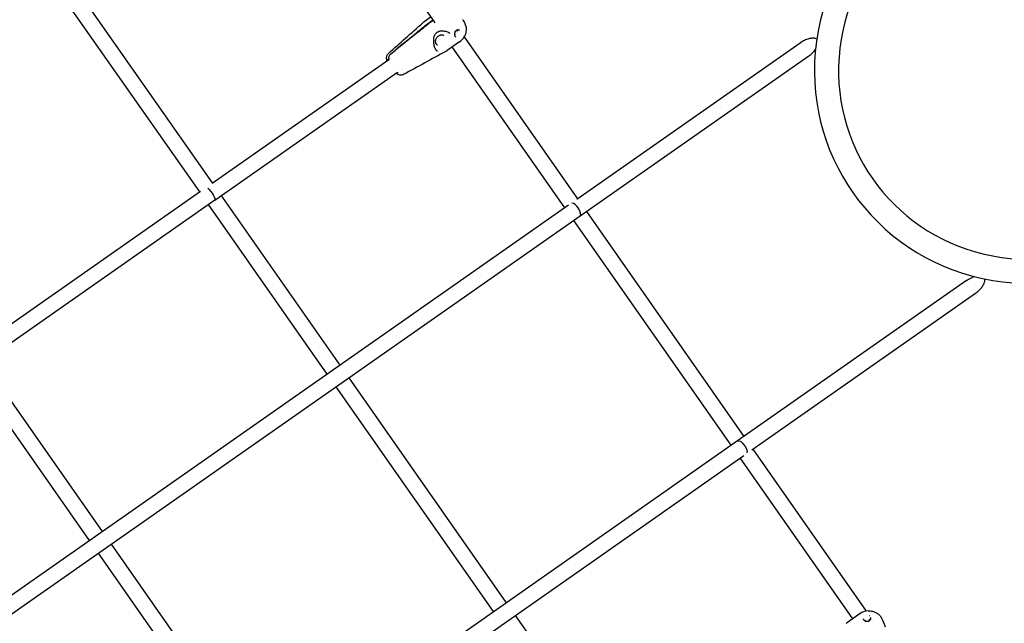
# Model space of a CAD drawing. Units: millimetres. Extents: x 204877 to 246927, y -10067 to 19633.
# Drawn here: x 216606 to 217624, y 12425 to 13050 of the extents above; entities that cross this region are included whole.
import ezdxf

# ---------------------------------------------------------------- set-up
doc = ezdxf.new("R2010")
doc.units = ezdxf.units.MM
doc.header["$LTSCALE"] = 15
doc.layers.add('P001', color=131, linetype='Continuous')
doc.layers.add('P_2DIM', color=6, linetype='Continuous', lineweight=25)

# ---------------------------------------------------------------- blocks, each defined once
blk = doc.blocks.new('A$C64F9360F')
at = {"layer": 'P001'}
for p, q in [((-8604.9, 5846.7), (-8661.6, 5927.6)), ((-8973.8, 5878.3), (-8835.8, 5681.2)), ((-8848.6, 5671.7), (-8986.9, 5869.1)), ((-8609.2, 5852.8), (-8616.5, 5847.6)), ((-8612.1, 5846.3), (-8607.8, 5849.3)), ((-8607.3, 5849), (-8611.6, 5846)), ((-8579.8, 5826.9), (-8592.7, 5817.8)), ((-8575.1, 5832), (-8457.8, 5664.5)), ((-8227.7, 5825.7), (-8458.7, 5663.9)), ((-8650.8, 5814.6), (-8646.6, 5817.9)), ((-8650.8, 5814.6), (-8646.6, 5817.9)), ((-8470.9, 5655.3), (-8587.4, 5821.6)), ((-8835.8, 5680.7), (-8653.1, 5808.6)), ((-8455.2, 5646.8), (-8218.5, 5812.5)), ((-8832.9, 5663.1), (-8643.9, 5795.5)), ((-8639.1, 5798.9), (-8639.1, 5798.9)), ((-8638.8, 5798.3), (-8638.8, 5798.3)), ((-8638.8, 5798.3), (-8638.8, 5798.3)), ((-8637.6, 5795.2), (-8637.6, 5795.2)), ((-9081.7, 5508.4), (-8847.6, 5672.4)), ((-8832.9, 5663.1), (-10307.3, 4630.7)), ((-8826.7, 5668.3), (-8703.6, 5492.4)), ((-8467.1, 5658), (-11902.1, 3252.8)), ((-8716.7, 5483.3), (-8839.4, 5658.6)), ((-8448.7, 5651.4), (-8285.8, 5418.8)), ((-11895.6, 3237.8), (-8455.2, 5646.8)), ((-8298.9, 5409.6), (-8461.8, 5642.2)), ((-8055.6, 5579.9), (-8292.3, 5414.2)), ((-8277.5, 5405), (-8046.4, 5566.8)), ((-9073.5, 5497.7), (-8949.3, 5320.4)), ((-8962.4, 5311.2), (-9085.2, 5486.5)), ((-8694.4, 5479.3), (-8531.5, 5246.7)), ((-8544.6, 5237.5), (-8707.5, 5470.2)), ((-8292.3, 5414.2), (-11732.7, 3005.2)), ((-11720.9, 2993.9), (-8285.8, 5399.2)), ((-8276.6, 5405.7), (-8159.3, 5238.1)), ((-8173.3, 5230.2), (-8289.7, 5396.5)), ((-8940.1, 5307.3), (-8777.2, 5074.6)), ((-8790.4, 5065.4), (-8953.3, 5298.1)), ((-8165.7, 5235.5), (-8178.7, 5226.4)), ((-8522.3, 5233.6), (-8399.6, 5058.3))]:
    blk.add_line(p, q, dxfattribs=at)
for points in [[(-8653.4, 5815, 0.000725), (-8635.6, 5830.8, 0.000355), (-8617.8, 5846.6)], [(-8624.4, 5836.3, -0.000862), (-8618.7, 5841, -0.001389), (-8612.9, 5845.7)], [(-8617.8, 5846.6, -0.014577), (-8617.2, 5847.1, -0.014564), (-8616.6, 5847.6)], [(-8617.8, 5846.6, -0.0009), (-8617.8, 5846.6, -0.000902), (-8617.8, 5846.6)], [(-8612.9, 5845.7, -0.000251), (-8612.9, 5845.7, -0.000251), (-8612.9, 5845.7)], [(-8612.4, 5845.4, 0.000245), (-8612.4, 5845.4, 0.000245), (-8612.5, 5845.4)], [(-8576.8, 5849.8, 0.002176), (-8576.4, 5849.3, -0.011685), (-8576, 5848.9, -0.082072), (-8573.9, 5845, -0.075314), (-8573, 5840.7, -0.051122), (-8573.2, 5837.5, -0.048944), (-8574, 5834.3, -0.008429), (-8574.2, 5833.8, -0.008578), (-8574.5, 5833.3)], [(-8646.9, 5818.1, -0.000012), (-8641.7, 5822.3, -0.00001), (-8636.5, 5826.5), (-8624.4, 5836.3)], [(-8603.5, 5836.3, 0.017162), (-8603.9, 5836, 0.017428), (-8604.3, 5835.6, 0.037517), (-8605.1, 5834.7, 0.049986), (-8605.8, 5833.7)], [(-8602.4, 5837, 0.011926), (-8602.9, 5836.7, 0.011968), (-8603.5, 5836.3)], [(-8601.3, 5837.5, 0.0249), (-8601.8, 5837.3, 0.02117), (-8602.4, 5837)], [(-8589.7, 5835.6, 0.043611), (-8591.9, 5836.8, 0.038486), (-8594.2, 5837.6, 0.028012), (-8596, 5837.9, 0.03163), (-8597.8, 5838, 0.023302), (-8599, 5838, 0.028685), (-8600.1, 5837.8, 0.015968), (-8600.7, 5837.7, 0.018282), (-8601.3, 5837.5)], [(-8601.3, 5837.5, -0.00001), (-8601.3, 5837.5, -0.00001), (-8601.3, 5837.5)], [(-8583.4, 5838.5, 0.09123), (-8584.3, 5837.5, 0.075155), (-8584.9, 5836.3, 0.056501), (-8585.1, 5835.3, 0.056026), (-8585.1, 5834.1, 0.046008), (-8584.9, 5833.3, 0.060339), (-8584.5, 5832.6, 0.045989), (-8584.2, 5832.2, 0.058517), (-8583.8, 5831.9)], [(-8585.1, 5835.7, 0.11016), (-8584.9, 5834.7, 0.151928), (-8584.3, 5834)], [(-8581.5, 5838.1, 0.158756), (-8582.5, 5838.4, 0.113197), (-8583.6, 5838.1, 0.061674), (-8584.1, 5837.7, 0.055658), (-8584.6, 5837.2)], [(-8579.7, 5838.7, 0.128013), (-8581, 5839.2, 0.103194), (-8582.4, 5839, 0.034452), (-8582.9, 5838.8, 0.032355), (-8583.4, 5838.5)], [(-8605.8, 5833.7, 0.050219), (-8606.4, 5832, 0.033552), (-8606.8, 5830.2, 0.036509), (-8606.9, 5827.8, 0.029819), (-8606.8, 5825.5, 0.028456), (-8606.3, 5823.2, 0.037052), (-8605.6, 5821.1, 0.017175), (-8605.2, 5820.2, 0.022057), (-8604.8, 5819.4, 0.020934), (-8604.4, 5818.8, 0.027048), (-8603.9, 5818.2, 0.027821), (-8603.4, 5817.7, 0.035005), (-8602.9, 5817.3)], [(-8605.8, 5833.7, 0.000073), (-8605.8, 5833.7, 0.000073), (-8605.8, 5833.7)], [(-8602.6, 5823.4, -0.012376), (-8602.8, 5823.6, -0.012284), (-8603, 5823.7, -0.049338), (-8603.6, 5824.3, -0.046277), (-8604, 5824.9, -0.045461), (-8604.4, 5825.7, -0.040672), (-8604.6, 5826.5, -0.04971), (-8604.7, 5827.7, -0.04371), (-8604.5, 5828.8, -0.051914), (-8604.1, 5830.1, -0.049113), (-8603.4, 5831.4, -0.048982), (-8602.5, 5832.4, -0.052821), (-8601.4, 5833.3, -0.044158), (-8600.4, 5833.8, -0.05057), (-8599.4, 5834.1, -0.041017), (-8598.5, 5834.2, -0.04554), (-8597.7, 5834.1, -0.049719), (-8596.9, 5833.9, -0.052321), (-8596.1, 5833.5)], [(-8583.8, 5831.9, -0.000105), (-8583.8, 5831.9, -0.000105), (-8583.8, 5831.9)], [(-8210.4, 5829.6, 0.070486), (-8211.7, 5830.3, 0.047552), (-8213.1, 5830.6, 0.033395), (-8214.4, 5830.7, 0.024061), (-8215.7, 5830.6, 0.023272), (-8217.1, 5830.4, 0.0184), (-8218.5, 5830.1, 0.027643), (-8221, 5829.3, 0.02118), (-8223.3, 5828.3, 0.016317), (-8225.1, 5827.3, 0.014633), (-8226.9, 5826.2, 0.003489), (-8227.3, 5825.9, 0.003612), (-8227.7, 5825.7)], [(-8654.7, 5807.4, -0.022688), (-8655.1, 5808.6, -0.034196), (-8655.3, 5809.8, -0.06365), (-8655.2, 5811.6, -0.075454), (-8654.7, 5813.3, -0.047651), (-8654.1, 5814.2, -0.051729), (-8653.4, 5815)], [(-8653.4, 5815, 0.000325), (-8653.4, 5815, 0.000325), (-8653.4, 5815)], [(-8652.5, 5808.4, -0.067339), (-8652.9, 5809.5, -0.057658), (-8652.9, 5810.7, -0.06998), (-8652.5, 5812.1, -0.060328), (-8651.8, 5813.4, -0.032808), (-8651.3, 5814, -0.036071), (-8650.8, 5814.6)], [(-8652.5, 5808.4, -0.067338), (-8652.9, 5809.5, -0.057658), (-8652.9, 5810.7, -0.069981), (-8652.5, 5812.1, -0.060328), (-8651.8, 5813.4, -0.032808), (-8651.3, 5814, -0.036071), (-8650.8, 5814.6)], [(-8594.1, 5817, 0.000317), (-8615.9, 5805.1, 0.000614), (-8637.7, 5793.1)], [(-8602.9, 5817.3, -0.000245), (-8602.9, 5817.3, -0.000245), (-8602.9, 5817.3)], [(-8592.8, 5817.8, -0.013924), (-8593.4, 5817.4, -0.013952), (-8594.1, 5817)], [(-8592.8, 5817.8, 0.001012), (-8592.8, 5817.8, 0.001011), (-8592.8, 5817.8)], [(-8653.9, 5808.6, -0.112111), (-8653.7, 5808.7, -0.067144), (-8653.5, 5808.7, -0.043284), (-8653.3, 5808.6, -0.02504), (-8653.1, 5808.6, -0.013209), (-8653, 5808.5, -0.010271), (-8652.9, 5808.5)], [(-8644.4, 5793.7, -0.012872), (-8644.9, 5794, -0.010333), (-8645.4, 5794.4)], [(-8644.4, 5793.7, -0.041455), (-8644.9, 5794.1, -0.03999), (-8645.3, 5794.5)], [(-8644.4, 5793.7, -0.041455), (-8644.9, 5794.1, -0.03999), (-8645.3, 5794.5)], [(-8644.2, 5794.7, 0.01731), (-8644.2, 5794.6, -0.050809), (-8644.3, 5794.6, -0.099769), (-8644.5, 5794.6, -0.048145), (-8644.8, 5794.6, -0.0211), (-8644.9, 5794.6, -0.015014), (-8645, 5794.7)], [(-8637.8, 5793.1, -0.011123), (-8638, 5793, -0.010667), (-8638.2, 5792.9, -0.061654), (-8639.5, 5792.5, -0.056618), (-8640.8, 5792.4, -0.06966), (-8642.5, 5792.7, -0.050395), (-8644.1, 5793.5, -0.005058), (-8644.2, 5793.6, -0.004576), (-8644.4, 5793.7)], [(-8832.9, 5663.1, -0.001089), (-8832.9, 5663.1, -0.001089), (-8832.9, 5663.1)], [(-8046.4, 5566.8, 0.014499), (-8044.8, 5568, 0.015221), (-8043.3, 5569.3, 0.012213), (-8042.2, 5570.4, 0.013038), (-8041.1, 5571.5, 0.018223), (-8039.8, 5572.9, 0.022874), (-8038.7, 5574.5, 0.014832), (-8038.2, 5575.4, 0.017639), (-8037.6, 5576.4, 0.024061), (-8037.2, 5577.6, 0.033395), (-8036.8, 5578.8, 0.021693), (-8036.7, 5579.5, 0.026082), (-8036.6, 5580.2, 0.033354), (-8036.7, 5580.9, 0.036795), (-8036.8, 5581.6)], [(-8157.8, 5238.3, -0.040045), (-8155.2, 5238.3, -0.038951), (-8152.7, 5237.9, -0.03538), (-8150.6, 5237.2, -0.036857), (-8148.6, 5236.2, -0.057135), (-8146, 5234.3, -0.060606), (-8143.9, 5231.8, -0.015158), (-8143.5, 5231.2, 0.000364), (-8143.2, 5230.5)], [(-8179.9, 5225.4, -0.013916), (-8179.3, 5225.9, -0.013984), (-8178.7, 5226.4)], [(-8179.9, 5225.4, -0.000259), (-8179.9, 5225.4, -0.000259), (-8179.9, 5225.4)], [(-8162.4, 5230.1, 0.07249), (-8162.2, 5229.5, 0.053004), (-8161.8, 5228.9, 0.064923), (-8161, 5228.3, 0.050413), (-8160.2, 5227.8, 0.054), (-8159.1, 5227.5, 0.058666), (-8158, 5227.5, 0.063247), (-8157, 5227.7, 0.073182), (-8156, 5228.1)], [(-8160.6, 5228.9, 0.15197), (-8160.1, 5228, 0.110179), (-8159.2, 5227.5)], [(-8157.6, 5227.5, 0.079784), (-8156.7, 5227.9, 0.097548), (-8156.1, 5228.6, 0.093482), (-8155.7, 5229.3, 0.117808), (-8155.7, 5230)], [(-8156, 5228.1, 0.069873), (-8155.2, 5228.9, 0.084833), (-8154.6, 5229.9, 0.067664), (-8154.5, 5230.7, 0.075609), (-8154.5, 5231.5)], [(-8154.5, 5231.5, -0.000585), (-8154.5, 5231.5, -0.000586), (-8154.5, 5231.5)]]:
    blk.add_lwpolyline(points, format="xyb", dxfattribs=at)
for points in [[(-8624, 5836), (-8636.1, 5826.2), (-8646.4, 5817.8)], [(-8601.8, 5816.9), (-8601.8, 5816.9)], [(-8587.6, 5822), (-8587.6, 5822)], [(-8173, 5229.8), (-8173, 5229.8)], [(-8156.1, 5233.5), (-8156, 5233.5)]]:
    blk.add_lwpolyline(points, dxfattribs=at)
for centre, radius, start, end in [((-7992.9, 5797.2), 220, 86.361, 343.639), ((-7992.9, 5797.2), 195, 89.6402, 340.3598), ((-9605.9, 7054.8), 1565.1, 308.8578, 309.4023), ((-8606.6, 5847.7), 1.99, 101.1103, 125.394), ((-8606.2, 5847.4), 2.03, 107.4786, 125.26), ((-8588.9, 5839.9), 15.9, 305.0452, 334.1698), ((-8652, 5809.7), 9.83, 57.0222, 58.5592), ((-8652.8, 5808.5), 11.2, 55.6188, 57.0243), ((-8236.1, 5838.1), 31, 304.5733, 321.6454), ((-8037.6, 5554.6), 31, 108.3546, 125.4267), ((-8156.6, 5222.4), 15.9, 96.1878, 124.9133), ((-8172, 5213.6), 33.4, 13.4096, 30.0894)]:
    blk.add_arc(centre, radius, start, end, dxfattribs=at)
at = {"layer": 'P001', "extrusion": (0, 0, -1)}
for centre, major_axis, ratio, start_param, end_param in [((-8606.9, 5836.2), (7.1, 10.9), 0.842037, -1.202056, -1.122642), ((-8649.1, 5801.6), (-4.88, 6.96), 0.233732, -0.344701, -0.004071), ((-8648.2, 5802.3), (-4.88, 6.96), 0.233732, -0.344701, -0.282426), ((-8649.1, 5801.6), (-4.88, 6.96), 0.233732, 2.742304, 3.137605), ((-8648.2, 5802.3), (-4.88, 6.96), 0.233732, 3.424203, 3.486295), ((-8837.5, 5669.7), (-4.59, 6.55), 0.233794, 0.687643, 3.139157), ((-8287.7, 5407.6), (-4.59, 6.55), 0.391519, 0, 2.87978)]:
    blk.add_ellipse(centre, major_axis=major_axis, ratio=ratio, start_param=start_param, end_param=end_param, dxfattribs=at)
at = {"layer": 'P001'}
for centre, major_axis, ratio, start_param, end_param in [((-8606.4, 5835.9), (7.1, 10.9), 0.842037, 1.122642, 1.202056), ((-8459.8, 5653.4), (-4.59, 6.55), 0.391519, 3.141593, 6.021376)]:
    blk.add_ellipse(centre, major_axis=major_axis, ratio=ratio, start_param=start_param, end_param=end_param, dxfattribs=at)

msp = doc.modelspace()

# ---------------------------------------------------------------- block references
at = {"layer": 'P_2DIM'}
msp.add_blockref('A$C64F9360F', (225640.8, 7199.9), dxfattribs=at)

doc.saveas('drawing.dxf')
